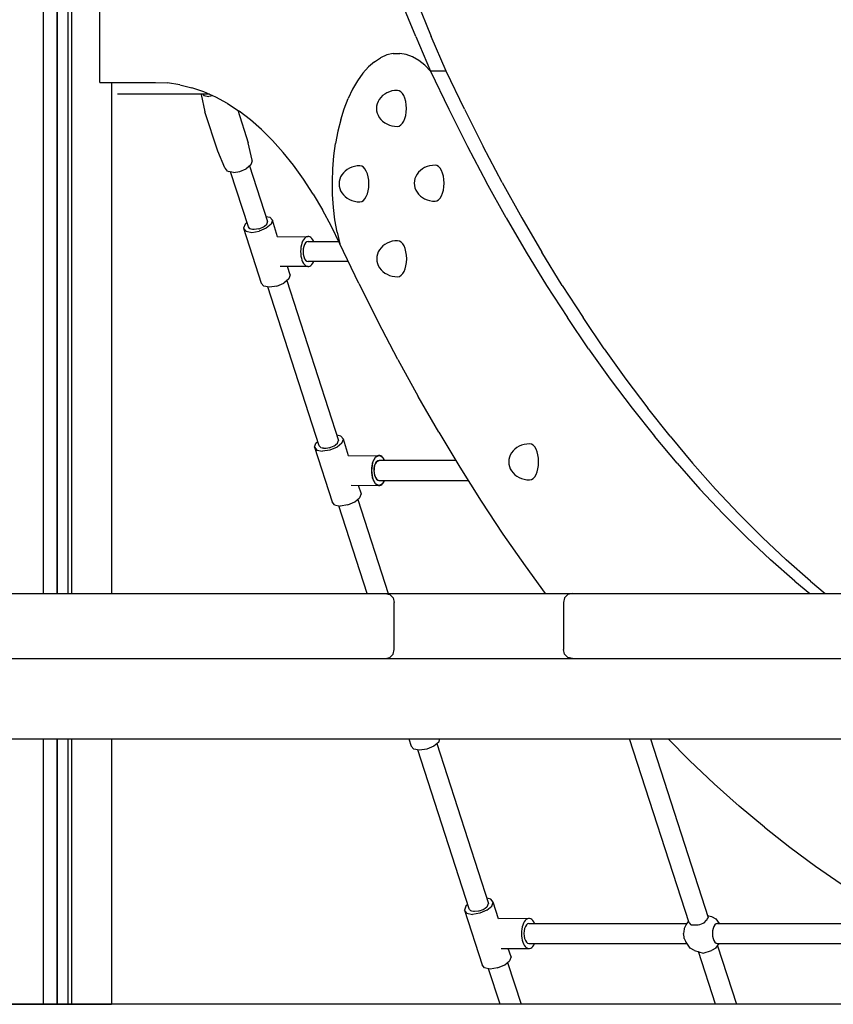
# Model space of a CAD drawing. Extents: x 0 to 42050, y 0 to 29700.
# Drawn here: x 17778 to 18590, y 3157 to 4139 of the extents above; entities that cross this region are included whole.
import ezdxf

# ---------------------------------------------------------------- set-up
doc = ezdxf.new("R2010")
doc.units = 0
doc.header["$LTSCALE"] = 15
for name, color, linetype in [('P001', 131, 'CONTINUOUS'), ('P003', 231, 'CONTINUOUS'), ('P_7THICK', 7, 'CONTINUOUS')]:
    doc.layers.add(name, color=color, linetype=linetype)

msp = doc.modelspace()

# ---------------------------------------------------------------- linework, layer by layer
at = {"layer": 'P001'}
for points in [[(17801.53, 4820.26), (17801.53, 3566.82)], [(17815.35, 4820.54), (17815.35, 3566.82)], [(17815.85, 3566.82), (17815.85, 4820.55)], [(17826.22, 4820.77), (17826.22, 3566.82)], [(17830.19, 3566.82), (17830.19, 4820.85)], [(18173.06, 4122.23), (18158.66, 4157.67)], [(18174.25, 4157.67), (18188.64, 4122.23)], [(17857.98, 4076.51), (17857.98, 4146.78)], [(18173.06, 4122.23), (18187.93, 4087.6)], [(18203.51, 4087.6), (18188.64, 4122.23)], [(18150.78, 4105.3), (18144.36, 4103.83)], [(18150.78, 4105.3), (18157.24, 4105.49)], [(18163.67, 4104.4), (18157.24, 4105.49)], [(18131.9, 4097.11), (18125.99, 4091.93)], [(18131.9, 4097.11), (18138.05, 4101.09)], [(18144.36, 4103.83), (18138.05, 4101.09)], [(18170.02, 4102.03), (18163.67, 4104.4)], [(18176.22, 4098.42), (18170.02, 4102.03)], [(18182.21, 4093.59), (18176.22, 4098.42)], [(18120.36, 4085.6), (18115.07, 4078.19)], [(18120.36, 4085.6), (18125.99, 4091.93)], [(18182.21, 4093.59), (18187.93, 4087.6)], [(18203.51, 4087.6), (18187.93, 4087.6)], [(18187.93, 4087.6), (18206.11, 4049.69)], [(18221.69, 4049.69), (18203.51, 4087.6)], [(17857.98, 4076.51), (17913.59, 4076.51)], [(17869.8, 4076.51), (17869.8, 3566.82)], [(17913.59, 4076.51), (17925.73, 4075.92)], [(17937.85, 4074.14), (17925.73, 4075.92)], [(18115.07, 4078.19), (18110.18, 4069.76)], [(17937.85, 4074.14), (17949.9, 4071.2)], [(17961.88, 4067.09), (17949.9, 4071.2)], [(17973.73, 4061.81), (17961.88, 4067.09)], [(18110.18, 4069.76), (18105.72, 4060.41)], [(17967.38, 4064.64), (17875.67, 4064.64)], [(17959.05, 4064.64), (17959.05, 4064.59)], [(17959.05, 4064.59), (17962.97, 4047.17)], [(17960.82, 4064.64), (17961.74, 4063.51)], [(17961.74, 4063.51), (17966.71, 4062.55)], [(17970.73, 4063.15), (17966.71, 4062.55)], [(17985.45, 4055.39), (17973.73, 4061.81)], [(18101.76, 4050.21), (18105.72, 4060.41)], [(17975.73, 4007.77), (17962.97, 4047.17)], [(17985.45, 4055.39), (17997, 4047.84)], [(17995.63, 4048.74), (18006.11, 4016.37)], [(18008.35, 4039.18), (17997, 4047.84)], [(18098.32, 4039.28), (18101.76, 4050.21)], [(18206.11, 4049.69), (18224.75, 4012.68)], [(18221.69, 4049.69), (18240.33, 4012.68)], [(18019.47, 4029.43), (18008.35, 4039.18)], [(18098.32, 4039.28), (18095.44, 4027.72)], [(18030.35, 4018.6), (18019.47, 4029.43)], [(18095.44, 4027.72), (18093.15, 4015.64)], [(18040.95, 4006.73), (18030.35, 4018.6)], [(17982.8, 3991.24), (17975.73, 4007.77)], [(18010.03, 3998.95), (18006.11, 4016.37)], [(18091.46, 4003.17), (18093.15, 4015.64)], [(18224.75, 4012.68), (18243.83, 3976.59)], [(18259.41, 3976.59), (18240.33, 4012.68)], [(18010, 3998.22), (18008.69, 3994.43)], [(18010, 3998.22), (18010.03, 3998.95)], [(18051.24, 3993.85), (18040.95, 4006.73)], [(18090.41, 3990.43), (18091.46, 4003.17)], [(17983.26, 3990.65), (17982.8, 3991.24)], [(17985.53, 3987.88), (17983.26, 3990.65)], [(17985.53, 3987.88), (17986.31, 3987.61)], [(17991.29, 3986.64), (17986.31, 3987.61)], [(17991.29, 3986.64), (17997.75, 3987.61)], [(17997.75, 3987.61), (18003.96, 3990.23)], [(18008.26, 3993.82), (18003.96, 3990.23)], [(18007.51, 3993.19), (18025.45, 3937.78)], [(18008.26, 3993.82), (18008.69, 3994.43)], [(18061.22, 3979.98), (18051.24, 3993.85)], [(18089.99, 3977.54), (18090.41, 3990.43)], [(18006.26, 3932.35), (17988.5, 3987.18)], [(18070.84, 3965.16), (18061.22, 3979.98)], [(18090.22, 3964.63), (18089.99, 3977.54)], [(18263.35, 3941.44), (18243.83, 3976.59)], [(18259.41, 3976.59), (18278.93, 3941.44)], [(18070.84, 3965.16), (18080.1, 3949.42)], [(18091.09, 3951.83), (18090.22, 3964.63)], [(18088.96, 3932.8), (18080.1, 3949.42)], [(18092.58, 3939.27), (18091.09, 3951.83)], [(18023.79, 3942.89), (18027.79, 3942.12)], [(18030.24, 3939.14), (18027.79, 3942.12)], [(18030.24, 3939.14), (18028.84, 3935.06)], [(18035.41, 3922.52), (18030.24, 3939.14)], [(18094.69, 3927.06), (18092.58, 3939.27)], [(18263.35, 3941.44), (18283.29, 3907.26)], [(18278.93, 3941.44), (18298.87, 3907.26)], [(18002.87, 3935.06), (18001.46, 3930.99)], [(18001.46, 3930.99), (18003.91, 3928)], [(18001.46, 3930.99), (18019.13, 3876.4)], [(18004.84, 3936.71), (18002.87, 3935.06)], [(18007.79, 3930.48), (18006.26, 3932.34)], [(18007.89, 3930.36), (18007.79, 3930.48)], [(18008.98, 3930.15), (18007.89, 3930.36)], [(18010.46, 3929.86), (18008.98, 3930.15)], [(18011.43, 3929.67), (18010.46, 3929.86)], [(18011.66, 3929.63), (18011.43, 3929.67)], [(18011.95, 3929.67), (18011.66, 3929.63)], [(18016.55, 3930.36), (18011.95, 3929.67)], [(18016.55, 3930.36), (18016.83, 3930.48)], [(18016.83, 3930.48), (18021.25, 3932.34)], [(18023.95, 3930.99), (18016.89, 3928)], [(18021.25, 3932.34), (18021.45, 3932.51)], [(18021.45, 3932.51), (18022.28, 3933.21)], [(18022.28, 3933.21), (18024.51, 3935.06)], [(18028.84, 3935.06), (18023.95, 3930.99)], [(18024.51, 3935.06), (18024.57, 3935.23)], [(18024.57, 3935.23), (18025.18, 3936.99)], [(18025.18, 3936.99), (18025.45, 3937.78)], [(18097.4, 3915.33), (18088.96, 3932.8)], [(18003.91, 3928), (18009.56, 3926.91)], [(18009.56, 3926.91), (18016.89, 3928)], [(18035.33, 3922.52), (18065.81, 3922.77)], [(18094.69, 3927.06), (18097.4, 3915.33)], [(18065.81, 3917.77), (18096.23, 3917.77)], [(18116.26, 3876), (18097.4, 3915.33)], [(18283.29, 3907.26), (18303.64, 3874.06)], [(18319.22, 3874.06), (18298.87, 3907.26)], [(18065.81, 3892.78), (18038.04, 3893.02)], [(18047.92, 3884.55), (18045.11, 3892.96)], [(18105.82, 3897.78), (18065.81, 3897.78)], [(18046.51, 3880.48), (18041.62, 3876.4)], [(18047.92, 3884.55), (18046.51, 3880.48)], [(18021.58, 3873.42), (18019.13, 3876.4)], [(18027.23, 3872.33), (18021.58, 3873.42)], [(18076.95, 3714.01), (18025.59, 3872.65)], [(18034.57, 3873.42), (18027.23, 3872.33)], [(18034.57, 3873.42), (18041.62, 3876.4)], [(18044.53, 3878.83), (18096.14, 3719.44)], [(18116.26, 3876), (18135.56, 3837.54)], [(18303.64, 3874.06), (18324.39, 3841.87)], [(18319.22, 3874.06), (18339.97, 3841.87)], [(18345.53, 3810.7), (18324.39, 3841.87)], [(18361.11, 3810.7), (18339.97, 3841.87)], [(18155.29, 3799.96), (18135.56, 3837.54)], [(18345.53, 3810.7), (18367.05, 3780.57)], [(18361.11, 3810.7), (18382.63, 3780.57)], [(18155.29, 3799.96), (18175.45, 3763.29)], [(18367.05, 3780.57), (18388.92, 3751.51)], [(18382.63, 3780.57), (18404.51, 3751.51)], [(18196.01, 3727.54), (18175.45, 3763.29)], [(18388.92, 3751.51), (18411.15, 3723.52)], [(18426.73, 3723.52), (18404.51, 3751.51)], [(18098.49, 3723.78), (18094.48, 3724.55)], [(18098.49, 3723.78), (18100.94, 3720.8)], [(18196.01, 3727.54), (18216.98, 3692.74)], [(18433.71, 3696.62), (18411.15, 3723.52)], [(18426.73, 3723.52), (18449.29, 3696.62)], [(18072.15, 3712.65), (18073.56, 3716.72)], [(18072.15, 3712.65), (18074.6, 3709.66)], [(18072.15, 3712.65), (18089.82, 3658.06)], [(18073.56, 3716.72), (18075.54, 3718.37)], [(18078.12, 3712.58), (18076.95, 3714)], [(18078.58, 3712.02), (18078.12, 3712.58)], [(18087.24, 3712.02), (18088.59, 3712.59)], [(18094.64, 3712.65), (18087.59, 3709.66)], [(18088.59, 3712.59), (18091.94, 3714)], [(18091.94, 3714), (18092.88, 3714.78)], [(18092.88, 3714.78), (18092.98, 3714.87)], [(18092.98, 3714.87), (18095.2, 3716.72)], [(18099.53, 3716.72), (18094.64, 3712.65)], [(18095.2, 3716.72), (18095.47, 3717.5)], [(18095.47, 3717.5), (18095.87, 3718.65)], [(18095.87, 3718.65), (18096.14, 3719.44)], [(18099.53, 3716.72), (18100.94, 3720.8)], [(18106.11, 3704.18), (18100.94, 3720.8)], [(18074.6, 3709.66), (18080.25, 3708.57)], [(18079.67, 3711.81), (18078.58, 3712.02)], [(18081.15, 3711.52), (18079.67, 3711.81)], [(18087.59, 3709.66), (18080.25, 3708.57)], [(18081.27, 3711.5), (18081.15, 3711.52)], [(18082.35, 3711.29), (18081.27, 3711.5)], [(18083.75, 3711.5), (18082.35, 3711.29)], [(18087.24, 3712.02), (18083.75, 3711.5)], [(18106.02, 3704.18), (18136.5, 3704.42)], [(18136.5, 3704.42), (18132.75, 3702.41)], [(18140.25, 3702.41), (18136.5, 3704.42)], [(18130.01, 3696.93), (18129, 3689.43)], [(18130.01, 3696.93), (18132.75, 3702.41)], [(18131.7, 3690.87), (18132.17, 3694.43)], [(18132.17, 3694.43), (18132.29, 3694.66)], [(18132.29, 3694.66), (18133.42, 3696.93)], [(18133.42, 3696.93), (18134, 3698.09)], [(18134, 3698.09), (18134.16, 3698.17)], [(18134.16, 3698.17), (18136.5, 3699.43)], [(18212.95, 3699.43), (18136.5, 3699.43)], [(18140.25, 3702.41), (18141.74, 3699.43)], [(18216.98, 3692.74), (18238.33, 3658.9)], [(18433.71, 3696.62), (18456.59, 3670.84)], [(18449.29, 3696.62), (18472.17, 3670.84)], [(18129, 3689.43), (18130.01, 3681.93)], [(18131.55, 3689.75), (18131.5, 3689.43)], [(18131.5, 3689.43), (18132.13, 3684.75)], [(18131.7, 3690.87), (18131.55, 3689.75)], [(18132.13, 3684.75), (18132.17, 3684.43)], [(18132.17, 3684.43), (18132.7, 3683.38)], [(18132.7, 3683.38), (18133.42, 3681.93)], [(18108.73, 3674.68), (18136.5, 3674.44)], [(18115.8, 3674.62), (18118.61, 3666.21)], [(18132.75, 3676.44), (18130.01, 3681.93)], [(18132.75, 3676.44), (18136.5, 3674.44)], [(18133.42, 3681.93), (18133.88, 3681)], [(18133.88, 3681), (18134, 3680.77)], [(18134, 3680.77), (18136.34, 3679.52)], [(18136.34, 3679.52), (18136.5, 3679.43)], [(18136.5, 3679.43), (18225.37, 3679.43)], [(18140.25, 3676.44), (18136.5, 3674.44)], [(18140.25, 3676.44), (18141.74, 3679.43)], [(18118.61, 3666.21), (18117.2, 3662.14)], [(18456.59, 3670.84), (18479.78, 3646.19)], [(18472.17, 3670.84), (18495.36, 3646.19)], [(18092.27, 3655.08), (18089.82, 3658.06)], [(18092.27, 3655.08), (18097.92, 3653.99)], [(18124.6, 3566.82), (18096.28, 3654.31)], [(18105.26, 3655.08), (18097.92, 3653.99)], [(18105.26, 3655.08), (18112.32, 3658.06)], [(18112.32, 3658.06), (18117.2, 3662.14)], [(18115.23, 3660.49), (18145.55, 3566.82)], [(18238.33, 3658.9), (18260.06, 3626.04)], [(18479.78, 3646.19), (18503.26, 3622.67)], [(18518.85, 3622.67), (18495.36, 3646.19)], [(18260.06, 3626.04), (18282.16, 3594.17)], [(18503.26, 3622.67), (18527.03, 3600.31)], [(18518.85, 3622.67), (18542.61, 3600.31)], [(18551.06, 3579.12), (18527.03, 3600.31)], [(18566.64, 3579.12), (18542.61, 3600.31)], [(18282.16, 3594.17), (18302.07, 3566.82)], [(18551.06, 3579.12), (18565.98, 3566.82)], [(18566.64, 3579.12), (18581.57, 3566.82)], [(16098.11, 3566.82), (18746.58, 3566.82)], [(18142.69, 3566.82), (18147.18, 3565.61)], [(18147.18, 3565.61), (18150.48, 3562.32)], [(18321.61, 3562.32), (18324.9, 3565.61)], [(18329.4, 3566.82), (18324.9, 3565.61)], [(18150.48, 3562.32), (18151.68, 3557.82)], [(18151.68, 3510.84), (18151.68, 3557.82)], [(18321.61, 3562.32), (18320.4, 3557.82)], [(18320.4, 3557.82), (18320.4, 3510.84)], [(18150.48, 3506.34), (18147.18, 3503.05)], [(18150.48, 3506.34), (18151.68, 3510.84)], [(18321.61, 3506.34), (18320.4, 3510.84)], [(18324.9, 3503.05), (18321.61, 3506.34)], [(16098.11, 3501.84), (18746.58, 3501.84)], [(18142.69, 3501.84), (18147.18, 3503.05)], [(18329.4, 3501.84), (18324.9, 3503.05)], [(16102.56, 3421.87), (18746.58, 3421.87)], [(17801.53, 3421.87), (17801.53, 3156.97)], [(17815.35, 3421.87), (17815.35, 3156.97)], [(17815.85, 3156.97), (17815.85, 3421.87)], [(17826.22, 3421.87), (17826.22, 3156.97)], [(17830.19, 3156.97), (17830.19, 3421.87)], [(17869.8, 3421.87), (17869.8, 3156.97)], [(18166.3, 3421.87), (18168.67, 3414.53)], [(18196.05, 3418.6), (18191.17, 3414.53)], [(18196.05, 3418.6), (18197.18, 3421.87)], [(18445.7, 3238.17), (18386.23, 3421.87)], [(18407.18, 3421.87), (18464.91, 3243.54)], [(18424.72, 3421.87), (18446.19, 3400.3)], [(18171.12, 3411.54), (18168.67, 3414.53)], [(18176.77, 3410.45), (18171.12, 3411.54)], [(18226.49, 3252.13), (18175.13, 3410.77)], [(18184.11, 3411.54), (18176.77, 3410.45)], [(18191.17, 3414.53), (18184.11, 3411.54)], [(18194.07, 3416.95), (18245.68, 3257.56)], [(18470.8, 3376.94), (18446.19, 3400.3)], [(18470.8, 3376.94), (18495.68, 3354.71)], [(18520.8, 3333.62), (18495.68, 3354.71)], [(18520.8, 3333.62), (18546.16, 3313.67)], [(18546.16, 3313.67), (18571.73, 3294.88)], [(18571.73, 3294.88), (18597.51, 3277.25)], [(18248.03, 3261.9), (18244.03, 3262.68)], [(18250.48, 3258.92), (18248.03, 3261.9)], [(18223.1, 3254.84), (18221.69, 3250.77)], [(18224.14, 3247.79), (18221.69, 3250.77)], [(18221.69, 3250.77), (18239.37, 3196.18)], [(18225.08, 3256.49), (18223.1, 3254.84)], [(18226.88, 3251.66), (18226.49, 3252.13)], [(18228.12, 3250.14), (18226.88, 3251.66)], [(18236.78, 3250.14), (18240.38, 3251.66)], [(18244.19, 3250.77), (18237.13, 3247.79)], [(18240.38, 3251.66), (18241.49, 3252.13)], [(18241.49, 3252.13), (18242.52, 3252.99)], [(18242.52, 3252.99), (18243.98, 3254.2)], [(18243.98, 3254.2), (18244.74, 3254.84)], [(18244.19, 3250.77), (18249.07, 3254.84)], [(18244.74, 3254.84), (18245.41, 3256.78)], [(18245.41, 3256.78), (18245.46, 3256.92)], [(18245.46, 3256.92), (18245.68, 3257.56)], [(18249.07, 3254.84), (18250.48, 3258.92)], [(18255.65, 3242.3), (18250.48, 3258.92)], [(18224.14, 3247.79), (18229.79, 3246.69)], [(18229.01, 3249.97), (18228.13, 3250.14)], [(18229.21, 3249.93), (18229.01, 3249.97)], [(18230.7, 3249.64), (18229.21, 3249.93)], [(18237.13, 3247.79), (18229.79, 3246.69)], [(18231.89, 3249.41), (18230.7, 3249.64)], [(18235.63, 3249.97), (18231.89, 3249.41)], [(18236.78, 3250.14), (18235.63, 3249.97)], [(18286.04, 3242.55), (18255.56, 3242.3)], [(18463.08, 3240.76), (18463.19, 3240.87)], [(18463.19, 3240.87), (18463.81, 3241.34)], [(18463.81, 3241.34), (18463.86, 3242.14)], [(18463.87, 3242.19), (18463.86, 3242.16)], [(18463.87, 3242.19), (18464.63, 3243.18)], [(18464.24, 3245.61), (18468.06, 3244.43)], [(18464.63, 3243.18), (18464.91, 3243.54)], [(18468.06, 3244.43), (18472.28, 3242.17)], [(18472.28, 3242.17), (18475.57, 3237.55)], [(18286.04, 3237.55), (18443.67, 3237.55)], [(18440.89, 3232.55), (18440.43, 3229.11)], [(18440.89, 3232.55), (18441, 3232.77)], [(18441, 3232.77), (18441.46, 3233.69)], [(18441.46, 3233.69), (18442.72, 3236.21)], [(18442.72, 3236.21), (18445.21, 3239.71)], [(18445.7, 3238.18), (18446.05, 3237.77)], [(18446.05, 3237.77), (18447.09, 3236.57)], [(18447.36, 3236.12), (18447.09, 3236.57)], [(18448.16, 3236.05), (18447.36, 3236.11)], [(18449.98, 3235.91), (18448.16, 3236.05)], [(18450.98, 3235.83), (18449.98, 3235.91)], [(18454.91, 3236.05), (18450.98, 3235.83)], [(18456.02, 3236.11), (18454.91, 3236.05)], [(18456.53, 3236.57), (18456.02, 3236.11)], [(18456.53, 3236.57), (18459.65, 3237.77)], [(18459.65, 3237.77), (18460.7, 3238.18)], [(18460.7, 3238.17), (18463.08, 3240.76)], [(18474.02, 3237.55), (18658.37, 3237.55)], [(18440.26, 3227.85), (18440.22, 3227.55)], [(18440.68, 3224.11), (18440.22, 3227.55)], [(18440.43, 3229.11), (18440.26, 3227.85)], [(18440.85, 3222.85), (18440.68, 3224.11)], [(18440.89, 3222.55), (18440.85, 3222.85)], [(18440.89, 3222.55), (18442.15, 3220.03)], [(18258.28, 3212.8), (18286.04, 3212.56)], [(18268.15, 3204.34), (18265.34, 3212.74)], [(18286.04, 3217.56), (18443.67, 3217.56)], [(18442.15, 3220.03), (18442.61, 3219.11)], [(18442.61, 3219.11), (18442.72, 3218.9)], [(18446.96, 3212.93), (18442.72, 3218.89)], [(18451.18, 3210.67), (18446.96, 3212.93)], [(18472.24, 3212.91), (18468.06, 3210.67)], [(18472.24, 3212.91), (18472.29, 3212.95)], [(18472.29, 3212.95), (18475.57, 3217.56)], [(18474.02, 3217.56), (18658.37, 3217.56)], [(18474.03, 3215.39), (18492.94, 3156.97)], [(18268.15, 3204.34), (18266.74, 3200.26)], [(18451.18, 3210.67), (18459.62, 3208.06)], [(18471.99, 3156.97), (18454.99, 3209.49)], [(18459.62, 3208.06), (18468.06, 3210.67)], [(18241.82, 3193.2), (18239.37, 3196.18)], [(18247.46, 3192.11), (18241.82, 3193.2)], [(18257.3, 3156.97), (18245.82, 3192.43)], [(18254.8, 3193.2), (18247.46, 3192.11)], [(18254.8, 3193.2), (18261.86, 3196.18)], [(18261.86, 3196.18), (18266.74, 3200.26)], [(18264.77, 3198.61), (18278.25, 3156.97)], [(17753.84, 3156.97), (17869.8, 3156.97)]]:
    msp.add_lwpolyline(points, dxfattribs=at)
at = {"layer": 'P003'}
for centre, major_axis, ratio, start_param, end_param in [((18154.82, 4050.59), (-20.85, 0), 0.861946, 4.712389, 7.853982), ((18154.82, 4050.59), (0, 17.97), 0.5, 3.141593, 6.283185), ((18117.48, 3975.34), (-20.85, 0), 0.861946, 4.712389, 7.853982), ((18117.48, 3975.34), (0, 17.97), 0.5, 3.141593, 6.283185), ((18192.45, 3975.9), (-20.85, 0), 0.861946, 4.712389, 7.853982), ((18192.45, 3975.9), (0, 17.97), 0.5, 3.141593, 6.283185), ((18065.81, 3907.77), (0, 14.99), 0.500083, 5.442191, 10.265772), ((18155.1, 3900.64), (-20.85, 0), 0.861946, 4.712389, 7.853982), ((18155.1, 3900.64), (0, 17.97), 0.5, 3.141593, 6.283185), ((18065.81, 3907.77), (0, 10), 0.500207, 0, 3.141593), ((18286.72, 3697.98), (-20.85, 0), 0.861946, 4.712389, 7.853982), ((18286.72, 3697.98), (0, 17.97), 0.5, 3.141593, 6.283185), ((18136.5, 3689.43), (0, 14.99), 0.500083, 5.442191, 10.265772), ((18136.5, 3689.43), (0, 10), 0.500207, 0, 3.141593), ((18286.04, 3227.55), (0, 14.99), 0.500083, 5.442191, 10.265772), ((18286.04, 3227.55), (0, 10), 0.500207, 0, 3.141593), ((18474.02, 3227.55), (0, 10), 0.500207, 0, 3.141593)]:
    msp.add_ellipse(centre, major_axis=major_axis, ratio=ratio, start_param=start_param, end_param=end_param, dxfattribs=at)
at = {"layer": 'P_7THICK'}
msp.add_lwpolyline([(21789.12, 3156.97), (3502.02, 3156.97)], dxfattribs=at)

doc.saveas('drawing.dxf')
